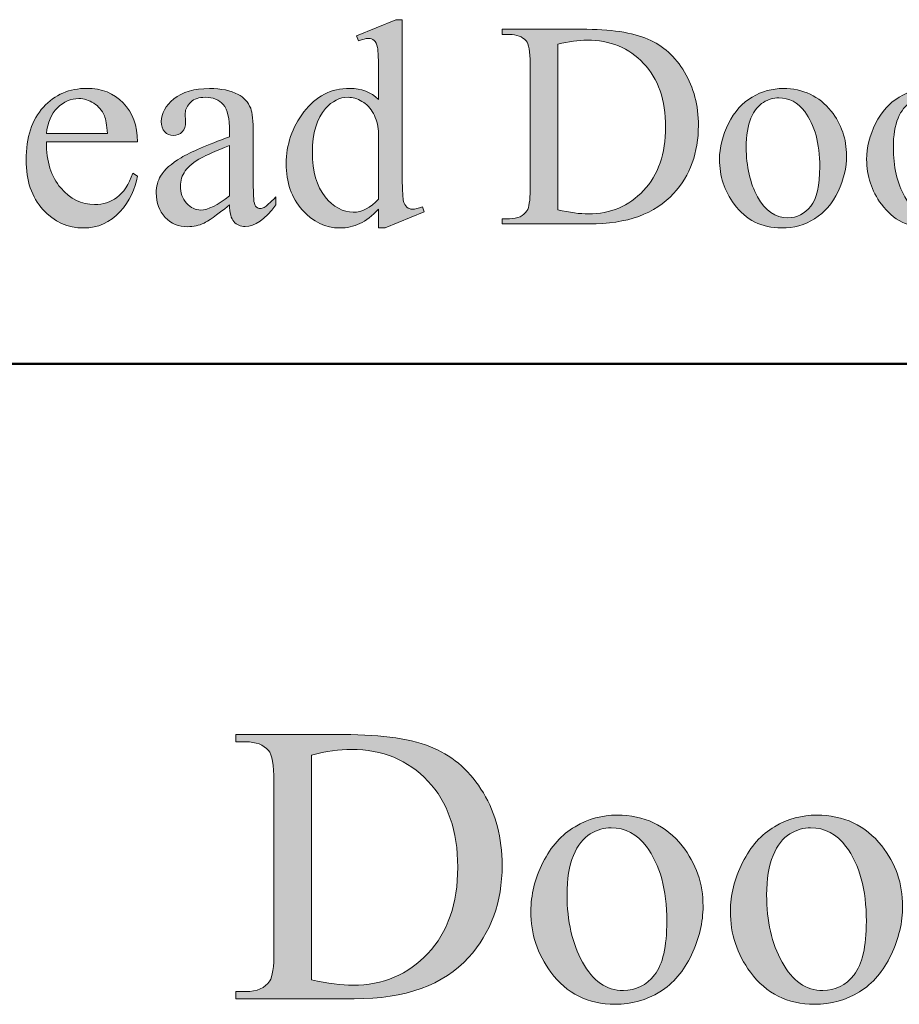
# Model space of a CAD drawing. Units: inches. Extents: x 0.3 to 10.6, y 0.3 to 8.2.
# Drawn here: x 1.5 to 1.7, y 1.3 to 1.6 of the extents above; entities that cross this region are included whole.
import ezdxf

# ---------------------------------------------------------------- set-up
doc = ezdxf.new("R2010")
doc.units = ezdxf.units.IN
doc.header["$MEASUREMENT"] = 0
doc.layers.add('TEXT2', color=7, linetype='Continuous')

# ---------------------------------------------------------------- blocks, each defined once
blk = doc.blocks.new('block 17')
at = {"layer": 'TEXT2'}
h = blk.add_hatch(color=7, dxfattribs=at)
h.dxf.hatch_style = 2
edge = h.paths.add_edge_path()
edge.add_spline(control_points=[(1.50326, 1.35074), (1.50326, 1.35074), (1.50326, 1.35247), (1.50326, 1.35247), (1.50326, 1.35247), (1.50564, 1.35247), (1.50564, 1.35247), (1.50832, 1.35247), (1.51023, 1.35333), (1.51135, 1.35503), (1.51203, 1.35607), (1.51238, 1.35837), (1.51238, 1.36197), (1.51238, 1.36197), (1.51238, 1.40293), (1.51238, 1.40293), (1.51238, 1.40689), (1.51194, 1.40937), (1.51107, 1.41036), (1.50985, 1.41173), (1.50804, 1.41242), (1.50564, 1.41242), (1.50564, 1.41242), (1.50326, 1.41242), (1.50326, 1.41242), (1.50326, 1.41242), (1.50326, 1.41416), (1.50326, 1.41416), (1.50326, 1.41416), (1.52907, 1.41416), (1.52907, 1.41416), (1.53855, 1.41416), (1.54576, 1.41307), (1.5507, 1.41093), (1.55564, 1.40877), (1.55962, 1.40519), (1.56263, 1.40017), (1.56564, 1.39514), (1.56714, 1.38935), (1.56714, 1.38277), (1.56714, 1.37394), (1.56446, 1.36658), (1.5591, 1.36065), (1.55308, 1.35404), (1.54391, 1.35074), (1.5316, 1.35074), (1.5316, 1.35074), (1.50326, 1.35074), (1.50326, 1.35074)], knot_values=[0, 0, 0, 0, 1, 1, 1, 2, 2, 2, 3, 3, 3, 4, 4, 4, 5, 5, 5, 6, 6, 6, 7, 7, 7, 8, 8, 8, 9, 9, 9, 10, 10, 10, 11, 11, 11, 12, 12, 12, 13, 13, 13, 14, 14, 14, 15, 15, 15, 16, 16, 16, 16], degree=3, periodic=1)
edge = h.paths.add_edge_path()
edge.add_spline(control_points=[(1.52136, 1.35532), (1.52532, 1.35445), (1.52864, 1.354), (1.53132, 1.354), (1.53855, 1.354), (1.54456, 1.35655), (1.54932, 1.36163), (1.55409, 1.36671), (1.55648, 1.3736), (1.55648, 1.3823), (1.55648, 1.39106), (1.55409, 1.39798), (1.54932, 1.40302), (1.54456, 1.40807), (1.53843, 1.4106), (1.53094, 1.4106), (1.52814, 1.4106), (1.52494, 1.41014), (1.52136, 1.40925), (1.52136, 1.40925), (1.52136, 1.35532), (1.52136, 1.35532)], knot_values=[0, 0, 0, 0, 1, 1, 1, 2, 2, 2, 3, 3, 3, 4, 4, 4, 5, 5, 5, 6, 6, 6, 7, 7, 7, 7], degree=3, periodic=1)
h = blk.add_hatch(color=7, dxfattribs=at)
h.dxf.hatch_style = 2
edge = h.paths.add_edge_path()
edge.add_spline(control_points=[(1.59473, 1.39484), (1.60122, 1.39484), (1.60642, 1.39237), (1.61035, 1.38745), (1.61369, 1.38323), (1.61536, 1.3784), (1.61536, 1.37295), (1.61536, 1.36911), (1.61443, 1.36523), (1.6126, 1.3613), (1.61076, 1.35738), (1.60822, 1.35441), (1.605, 1.35242), (1.60177, 1.35042), (1.59818, 1.34942), (1.59422, 1.34942), (1.58776, 1.34942), (1.58263, 1.352), (1.57883, 1.35714), (1.57562, 1.36148), (1.57402, 1.36633), (1.57402, 1.37173), (1.57402, 1.37566), (1.57499, 1.37957), (1.57694, 1.38345), (1.57888, 1.38733), (1.58145, 1.3902), (1.58463, 1.39205), (1.58781, 1.39391), (1.59118, 1.39484), (1.59473, 1.39484)], knot_values=[0, 0, 0, 0, 1, 1, 1, 2, 2, 2, 3, 3, 3, 4, 4, 4, 5, 5, 5, 6, 6, 6, 7, 7, 7, 8, 8, 8, 9, 9, 9, 10, 10, 10, 10], degree=3, periodic=1)
edge = h.paths.add_edge_path()
edge.add_spline(control_points=[(1.59328, 1.39179), (1.59163, 1.39179), (1.58997, 1.3913), (1.5883, 1.39033), (1.58664, 1.38934), (1.58529, 1.38761), (1.58426, 1.38516), (1.58322, 1.38269), (1.58272, 1.37953), (1.58272, 1.37566), (1.58272, 1.36943), (1.58395, 1.36405), (1.58643, 1.35952), (1.58891, 1.35501), (1.59218, 1.35274), (1.59623, 1.35274), (1.59925, 1.35274), (1.60175, 1.35399), (1.60371, 1.35649), (1.60568, 1.35898), (1.60666, 1.36327), (1.60666, 1.36934), (1.60666, 1.37695), (1.60502, 1.38295), (1.60175, 1.3873), (1.59953, 1.3903), (1.59671, 1.39179), (1.59328, 1.39179)], knot_values=[0, 0, 0, 0, 1, 1, 1, 2, 2, 2, 3, 3, 3, 4, 4, 4, 5, 5, 5, 6, 6, 6, 7, 7, 7, 8, 8, 8, 9, 9, 9, 9], degree=3, periodic=1)
h = blk.add_hatch(color=7, dxfattribs=at)
h.dxf.hatch_style = 2
edge = h.paths.add_edge_path()
edge.add_spline(control_points=[(1.64263, 1.39484), (1.64911, 1.39484), (1.65432, 1.39237), (1.65824, 1.38745), (1.66158, 1.38323), (1.66325, 1.3784), (1.66325, 1.37295), (1.66325, 1.36911), (1.66233, 1.36523), (1.66049, 1.3613), (1.65865, 1.35738), (1.65611, 1.35441), (1.65289, 1.35242), (1.64966, 1.35042), (1.64607, 1.34942), (1.64211, 1.34942), (1.63565, 1.34942), (1.63053, 1.352), (1.62672, 1.35714), (1.62351, 1.36148), (1.62191, 1.36633), (1.62191, 1.37173), (1.62191, 1.37566), (1.62288, 1.37957), (1.62483, 1.38345), (1.62678, 1.38733), (1.62934, 1.3902), (1.63252, 1.39205), (1.6357, 1.39391), (1.63907, 1.39484), (1.64263, 1.39484)], knot_values=[0, 0, 0, 0, 1, 1, 1, 2, 2, 2, 3, 3, 3, 4, 4, 4, 5, 5, 5, 6, 6, 6, 7, 7, 7, 8, 8, 8, 9, 9, 9, 10, 10, 10, 10], degree=3, periodic=1)
edge = h.paths.add_edge_path()
edge.add_spline(control_points=[(1.64117, 1.39179), (1.63952, 1.39179), (1.63786, 1.3913), (1.6362, 1.39033), (1.63453, 1.38934), (1.63318, 1.38761), (1.63215, 1.38516), (1.63112, 1.38269), (1.63061, 1.37953), (1.63061, 1.37566), (1.63061, 1.36943), (1.63184, 1.36405), (1.63432, 1.35952), (1.6368, 1.35501), (1.64007, 1.35274), (1.64412, 1.35274), (1.64714, 1.35274), (1.64964, 1.35399), (1.6516, 1.35649), (1.65357, 1.35898), (1.65455, 1.36327), (1.65455, 1.36934), (1.65455, 1.37695), (1.65291, 1.38295), (1.64964, 1.3873), (1.64743, 1.3903), (1.64461, 1.39179), (1.64117, 1.39179)], knot_values=[0, 0, 0, 0, 1, 1, 1, 2, 2, 2, 3, 3, 3, 4, 4, 4, 5, 5, 5, 6, 6, 6, 7, 7, 7, 8, 8, 8, 9, 9, 9, 9], degree=3, periodic=1)
at = {"layer": 'TEXT2', "lineweight": 0}
for points, knots in [([(1.50326, 1.35074), (1.50326, 1.35074), (1.50326, 1.35247), (1.50326, 1.35247), (1.50326, 1.35247), (1.50564, 1.35247), (1.50564, 1.35247), (1.50832, 1.35247), (1.51023, 1.35333), (1.51135, 1.35503), (1.51203, 1.35607), (1.51238, 1.35837), (1.51238, 1.36197), (1.51238, 1.36197), (1.51238, 1.40293), (1.51238, 1.40293), (1.51238, 1.40689), (1.51194, 1.40937), (1.51107, 1.41036), (1.50985, 1.41173), (1.50804, 1.41242), (1.50564, 1.41242), (1.50564, 1.41242), (1.50326, 1.41242), (1.50326, 1.41242), (1.50326, 1.41242), (1.50326, 1.41416), (1.50326, 1.41416), (1.50326, 1.41416), (1.52907, 1.41416), (1.52907, 1.41416), (1.53855, 1.41416), (1.54576, 1.41307), (1.5507, 1.41093), (1.55564, 1.40877), (1.55962, 1.40519), (1.56263, 1.40017), (1.56564, 1.39514), (1.56714, 1.38935), (1.56714, 1.38277), (1.56714, 1.37394), (1.56446, 1.36658), (1.5591, 1.36065), (1.55308, 1.35404), (1.54391, 1.35074), (1.5316, 1.35074), (1.5316, 1.35074), (1.50326, 1.35074), (1.50326, 1.35074)], [0, 0, 0, 0, 1, 1, 1, 2, 2, 2, 3, 3, 3, 4, 4, 4, 5, 5, 5, 6, 6, 6, 7, 7, 7, 8, 8, 8, 9, 9, 9, 10, 10, 10, 11, 11, 11, 12, 12, 12, 13, 13, 13, 14, 14, 14, 15, 15, 15, 16, 16, 16, 16]), ([(1.52136, 1.35532), (1.52532, 1.35445), (1.52864, 1.354), (1.53132, 1.354), (1.53855, 1.354), (1.54456, 1.35655), (1.54932, 1.36163), (1.55409, 1.36671), (1.55648, 1.3736), (1.55648, 1.3823), (1.55648, 1.39106), (1.55409, 1.39798), (1.54932, 1.40302), (1.54456, 1.40807), (1.53843, 1.4106), (1.53094, 1.4106), (1.52814, 1.4106), (1.52494, 1.41014), (1.52136, 1.40925), (1.52136, 1.40925), (1.52136, 1.35532), (1.52136, 1.35532)], [0, 0, 0, 0, 1, 1, 1, 2, 2, 2, 3, 3, 3, 4, 4, 4, 5, 5, 5, 6, 6, 6, 7, 7, 7, 7]), ([(1.59473, 1.39484), (1.60122, 1.39484), (1.60642, 1.39237), (1.61035, 1.38745), (1.61369, 1.38323), (1.61536, 1.3784), (1.61536, 1.37295), (1.61536, 1.36911), (1.61443, 1.36523), (1.6126, 1.3613), (1.61076, 1.35738), (1.60822, 1.35441), (1.605, 1.35242), (1.60177, 1.35042), (1.59818, 1.34942), (1.59422, 1.34942), (1.58776, 1.34942), (1.58263, 1.352), (1.57883, 1.35714), (1.57562, 1.36148), (1.57402, 1.36633), (1.57402, 1.37173), (1.57402, 1.37566), (1.57499, 1.37957), (1.57694, 1.38345), (1.57888, 1.38733), (1.58145, 1.3902), (1.58463, 1.39205), (1.58781, 1.39391), (1.59118, 1.39484), (1.59473, 1.39484)], [0, 0, 0, 0, 1, 1, 1, 2, 2, 2, 3, 3, 3, 4, 4, 4, 5, 5, 5, 6, 6, 6, 7, 7, 7, 8, 8, 8, 9, 9, 9, 10, 10, 10, 10]), ([(1.64263, 1.39484), (1.64911, 1.39484), (1.65432, 1.39237), (1.65824, 1.38745), (1.66158, 1.38323), (1.66325, 1.3784), (1.66325, 1.37295), (1.66325, 1.36911), (1.66233, 1.36523), (1.66049, 1.3613), (1.65865, 1.35738), (1.65611, 1.35441), (1.65289, 1.35242), (1.64966, 1.35042), (1.64607, 1.34942), (1.64211, 1.34942), (1.63565, 1.34942), (1.63053, 1.352), (1.62672, 1.35714), (1.62351, 1.36148), (1.62191, 1.36633), (1.62191, 1.37173), (1.62191, 1.37566), (1.62288, 1.37957), (1.62483, 1.38345), (1.62678, 1.38733), (1.62934, 1.3902), (1.63252, 1.39205), (1.6357, 1.39391), (1.63907, 1.39484), (1.64263, 1.39484)], [0, 0, 0, 0, 1, 1, 1, 2, 2, 2, 3, 3, 3, 4, 4, 4, 5, 5, 5, 6, 6, 6, 7, 7, 7, 8, 8, 8, 9, 9, 9, 10, 10, 10, 10]), ([(1.59328, 1.39179), (1.59163, 1.39179), (1.58997, 1.3913), (1.5883, 1.39033), (1.58664, 1.38934), (1.58529, 1.38761), (1.58426, 1.38516), (1.58322, 1.38269), (1.58272, 1.37953), (1.58272, 1.37566), (1.58272, 1.36943), (1.58395, 1.36405), (1.58643, 1.35952), (1.58891, 1.35501), (1.59218, 1.35274), (1.59623, 1.35274), (1.59925, 1.35274), (1.60175, 1.35399), (1.60371, 1.35649), (1.60568, 1.35898), (1.60666, 1.36327), (1.60666, 1.36934), (1.60666, 1.37695), (1.60502, 1.38295), (1.60175, 1.3873), (1.59953, 1.3903), (1.59671, 1.39179), (1.59328, 1.39179)], [0, 0, 0, 0, 1, 1, 1, 2, 2, 2, 3, 3, 3, 4, 4, 4, 5, 5, 5, 6, 6, 6, 7, 7, 7, 8, 8, 8, 9, 9, 9, 9]), ([(1.64117, 1.39179), (1.63952, 1.39179), (1.63786, 1.3913), (1.6362, 1.39033), (1.63453, 1.38934), (1.63318, 1.38761), (1.63215, 1.38516), (1.63112, 1.38269), (1.63061, 1.37953), (1.63061, 1.37566), (1.63061, 1.36943), (1.63184, 1.36405), (1.63432, 1.35952), (1.6368, 1.35501), (1.64007, 1.35274), (1.64412, 1.35274), (1.64714, 1.35274), (1.64964, 1.35399), (1.6516, 1.35649), (1.65357, 1.35898), (1.65455, 1.36327), (1.65455, 1.36934), (1.65455, 1.37695), (1.65291, 1.38295), (1.64964, 1.3873), (1.64743, 1.3903), (1.64461, 1.39179), (1.64117, 1.39179)], [0, 0, 0, 0, 1, 1, 1, 2, 2, 2, 3, 3, 3, 4, 4, 4, 5, 5, 5, 6, 6, 6, 7, 7, 7, 8, 8, 8, 9, 9, 9, 9])]:
    blk.add_open_spline(points, degree=3, knots=knots, dxfattribs=at)
blk = doc.blocks.new('block 16')
at = {"layer": 'TEXT2'}
blk.add_blockref('block 17', (0, 0), dxfattribs=at)
blk = doc.blocks.new('block 51')
at = {"layer": 'TEXT2', "color": 7, "lineweight": 50}
blk.add_lwpolyline([(4.03028, 1.50312), (0.26625, 1.50312)], dxfattribs=at)
blk = doc.blocks.new('block 72')
at = {"layer": 'TEXT2'}
h = blk.add_hatch(color=7, dxfattribs=at)
h.dxf.hatch_style = 2
edge = h.paths.add_edge_path()
edge.add_spline(control_points=[(1.53748, 1.54028), (1.53594, 1.53867), (1.53443, 1.53752), (1.53296, 1.53681), (1.53149, 1.53612), (1.5299, 1.53577), (1.5282, 1.53577), (1.52475, 1.53577), (1.52174, 1.5372), (1.51917, 1.54009), (1.51659, 1.54298), (1.51531, 1.54669), (1.51531, 1.55122), (1.51531, 1.55575), (1.51673, 1.55988), (1.51958, 1.56364), (1.52243, 1.5674), (1.5261, 1.56928), (1.53058, 1.56928), (1.53336, 1.56928), (1.53566, 1.5684), (1.53748, 1.56662), (1.53748, 1.56662), (1.53748, 1.57246), (1.53748, 1.57246), (1.53748, 1.57606), (1.53739, 1.57829), (1.53722, 1.57912), (1.53705, 1.57994), (1.53678, 1.5805), (1.53641, 1.5808), (1.53604, 1.5811), (1.53558, 1.58124), (1.53503, 1.58124), (1.53443, 1.58124), (1.53364, 1.58107), (1.53265, 1.5807), (1.53265, 1.5807), (1.5322, 1.58191), (1.5322, 1.58191), (1.5322, 1.58191), (1.54161, 1.58576), (1.54161, 1.58576), (1.54161, 1.58576), (1.54317, 1.58576), (1.54317, 1.58576), (1.54317, 1.58576), (1.54317, 1.54925), (1.54317, 1.54925), (1.54317, 1.54555), (1.54325, 1.54328), (1.54342, 1.54247), (1.5436, 1.54165), (1.54387, 1.54108), (1.54425, 1.54076), (1.54463, 1.54045), (1.54508, 1.54028), (1.54558, 1.54028), (1.5462, 1.54028), (1.54703, 1.54047), (1.54806, 1.54087), (1.54806, 1.54087), (1.54844, 1.53966), (1.54844, 1.53966), (1.54844, 1.53966), (1.53906, 1.53577), (1.53906, 1.53577), (1.53906, 1.53577), (1.53748, 1.53577), (1.53748, 1.53577), (1.53748, 1.53577), (1.53748, 1.54028), (1.53748, 1.54028)], knot_values=[0, 0, 0, 0, 1, 1, 1, 2, 2, 2, 3, 3, 3, 4, 4, 4, 5, 5, 5, 6, 6, 6, 7, 7, 7, 8, 8, 8, 9, 9, 9, 10, 10, 10, 11, 11, 11, 12, 12, 12, 13, 13, 13, 14, 14, 14, 15, 15, 15, 16, 16, 16, 17, 17, 17, 18, 18, 18, 19, 19, 19, 20, 20, 20, 21, 21, 21, 22, 22, 22, 23, 23, 23, 24, 24, 24, 24], degree=3, periodic=1)
edge = h.paths.add_edge_path()
edge.add_spline(control_points=[(1.53748, 1.5427), (1.53748, 1.5427), (1.53748, 1.55897), (1.53748, 1.55897), (1.53734, 1.56053), (1.53693, 1.56196), (1.53623, 1.56325), (1.53555, 1.56453), (1.53463, 1.56551), (1.53349, 1.56616), (1.53236, 1.56681), (1.53125, 1.56714), (1.53016, 1.56714), (1.52814, 1.56714), (1.52634, 1.56623), (1.52475, 1.56443), (1.52266, 1.56203), (1.52161, 1.55854), (1.52161, 1.55394), (1.52161, 1.54929), (1.52262, 1.54574), (1.52465, 1.54327), (1.52667, 1.5408), (1.52892, 1.53955), (1.53141, 1.53955), (1.5335, 1.53955), (1.53552, 1.54061), (1.53748, 1.5427)], knot_values=[0, 0, 0, 0, 1, 1, 1, 2, 2, 2, 3, 3, 3, 4, 4, 4, 5, 5, 5, 6, 6, 6, 7, 7, 7, 8, 8, 8, 9, 9, 9, 9], degree=3, periodic=1)
h = blk.add_hatch(color=7, dxfattribs=at)
h.dxf.hatch_style = 2
edge = h.paths.add_edge_path()
edge.add_spline(control_points=[(1.56713, 1.53673), (1.56713, 1.53673), (1.56713, 1.538), (1.56713, 1.538), (1.56713, 1.538), (1.56889, 1.538), (1.56889, 1.538), (1.57087, 1.538), (1.57227, 1.53864), (1.5731, 1.5399), (1.5736, 1.54066), (1.57385, 1.54236), (1.57385, 1.545), (1.57385, 1.545), (1.57385, 1.57521), (1.57385, 1.57521), (1.57385, 1.57814), (1.57353, 1.57996), (1.57289, 1.5807), (1.57199, 1.58171), (1.57066, 1.58221), (1.56889, 1.58221), (1.56889, 1.58221), (1.56713, 1.58221), (1.56713, 1.58221), (1.56713, 1.58221), (1.56713, 1.58348), (1.56713, 1.58348), (1.56713, 1.58348), (1.58617, 1.58348), (1.58617, 1.58348), (1.59315, 1.58348), (1.59847, 1.5827), (1.60211, 1.58111), (1.60576, 1.57952), (1.60869, 1.57688), (1.61091, 1.57317), (1.61313, 1.56947), (1.61424, 1.5652), (1.61424, 1.56036), (1.61424, 1.55385), (1.61226, 1.54841), (1.6083, 1.54404), (1.60387, 1.53917), (1.59711, 1.53673), (1.58803, 1.53673), (1.58803, 1.53673), (1.56713, 1.53673), (1.56713, 1.53673)], knot_values=[0, 0, 0, 0, 1, 1, 1, 2, 2, 2, 3, 3, 3, 4, 4, 4, 5, 5, 5, 6, 6, 6, 7, 7, 7, 8, 8, 8, 9, 9, 9, 10, 10, 10, 11, 11, 11, 12, 12, 12, 13, 13, 13, 14, 14, 14, 15, 15, 15, 16, 16, 16, 16], degree=3, periodic=1)
edge = h.paths.add_edge_path()
edge.add_spline(control_points=[(1.58048, 1.54011), (1.58339, 1.53947), (1.58584, 1.53914), (1.58782, 1.53914), (1.59315, 1.53914), (1.59758, 1.54102), (1.60109, 1.54476), (1.60461, 1.54852), (1.60637, 1.55359), (1.60637, 1.56), (1.60637, 1.56646), (1.60461, 1.57156), (1.60109, 1.57528), (1.59758, 1.57901), (1.59307, 1.58086), (1.58754, 1.58086), (1.58548, 1.58086), (1.58312, 1.58054), (1.58048, 1.57987), (1.58048, 1.57987), (1.58048, 1.54011), (1.58048, 1.54011)], knot_values=[0, 0, 0, 0, 1, 1, 1, 2, 2, 2, 3, 3, 3, 4, 4, 4, 5, 5, 5, 6, 6, 6, 7, 7, 7, 7], degree=3, periodic=1)
h = blk.add_hatch(color=7, dxfattribs=at)
h.dxf.hatch_style = 2
edge = h.paths.add_edge_path()
edge.add_spline(control_points=[(1.45778, 1.55642), (1.45776, 1.55173), (1.4589, 1.54806), (1.4612, 1.54538), (1.4635, 1.54271), (1.4662, 1.54138), (1.46931, 1.54138), (1.47137, 1.54138), (1.47317, 1.54195), (1.4747, 1.54309), (1.47623, 1.54423), (1.47751, 1.54618), (1.47854, 1.54894), (1.47854, 1.54894), (1.47961, 1.54824), (1.47961, 1.54824), (1.47913, 1.5451), (1.47773, 1.54224), (1.47541, 1.53965), (1.47308, 1.53706), (1.47018, 1.53577), (1.46668, 1.53577), (1.46289, 1.53577), (1.45964, 1.53725), (1.45694, 1.5402), (1.45424, 1.54315), (1.45289, 1.54712), (1.45289, 1.55211), (1.45289, 1.55751), (1.45428, 1.56173), (1.45704, 1.56475), (1.45982, 1.56778), (1.46329, 1.56928), (1.46748, 1.56928), (1.47102, 1.56928), (1.47392, 1.56812), (1.4762, 1.56578), (1.47847, 1.56345), (1.47961, 1.56033), (1.47961, 1.55642), (1.47961, 1.55642), (1.45778, 1.55642), (1.45778, 1.55642)], knot_values=[0, 0, 0, 0, 1, 1, 1, 2, 2, 2, 3, 3, 3, 4, 4, 4, 5, 5, 5, 6, 6, 6, 7, 7, 7, 8, 8, 8, 9, 9, 9, 10, 10, 10, 11, 11, 11, 12, 12, 12, 13, 13, 13, 14, 14, 14, 14], degree=3, periodic=1)
edge = h.paths.add_edge_path()
edge.add_spline(control_points=[(1.45778, 1.55842), (1.45778, 1.55842), (1.47241, 1.55842), (1.47241, 1.55842), (1.47229, 1.56044), (1.47205, 1.56186), (1.47169, 1.56269), (1.47111, 1.56398), (1.47026, 1.565), (1.46912, 1.56573), (1.46798, 1.56646), (1.46679, 1.56683), (1.46555, 1.56683), (1.46364, 1.56683), (1.46193, 1.56609), (1.46042, 1.56462), (1.45892, 1.56312), (1.45804, 1.56106), (1.45778, 1.55842)], knot_values=[0, 0, 0, 0, 1, 1, 1, 2, 2, 2, 3, 3, 3, 4, 4, 4, 5, 5, 5, 6, 6, 6, 6], degree=3, periodic=1)
h = blk.add_hatch(color=7, dxfattribs=at)
h.dxf.hatch_style = 2
edge = h.paths.add_edge_path()
edge.add_spline(control_points=[(1.50172, 1.54129), (1.49847, 1.53878), (1.49644, 1.53733), (1.49561, 1.53693), (1.49437, 1.53636), (1.49305, 1.53608), (1.49165, 1.53608), (1.48947, 1.53608), (1.48766, 1.53682), (1.48625, 1.53832), (1.48484, 1.53981), (1.48413, 1.54178), (1.48413, 1.54422), (1.48413, 1.54575), (1.48448, 1.54709), (1.48517, 1.54822), (1.48611, 1.54978), (1.48775, 1.55124), (1.49008, 1.55263), (1.49241, 1.55401), (1.49629, 1.55568), (1.50172, 1.55766), (1.50172, 1.55766), (1.50172, 1.55891), (1.50172, 1.55891), (1.50172, 1.56205), (1.50122, 1.56421), (1.50022, 1.56539), (1.49922, 1.56656), (1.49776, 1.56714), (1.49586, 1.56714), (1.49441, 1.56714), (1.49326, 1.56676), (1.49241, 1.56597), (1.49154, 1.56519), (1.4911, 1.56429), (1.4911, 1.56329), (1.4911, 1.56329), (1.49116, 1.56128), (1.49116, 1.56128), (1.49116, 1.56022), (1.4909, 1.55941), (1.49036, 1.55884), (1.48981, 1.55825), (1.48911, 1.55797), (1.48823, 1.55797), (1.48739, 1.55797), (1.48669, 1.55827), (1.48615, 1.55887), (1.48561, 1.55946), (1.48534, 1.56028), (1.48534, 1.56132), (1.48534, 1.56329), (1.48635, 1.5651), (1.48838, 1.56676), (1.4904, 1.56841), (1.49324, 1.56924), (1.49689, 1.56924), (1.49969, 1.56924), (1.50199, 1.56878), (1.50378, 1.56783), (1.50514, 1.56713), (1.50614, 1.566), (1.50679, 1.56449), (1.5072, 1.5635), (1.50741, 1.56148), (1.50741, 1.55842), (1.50741, 1.55842), (1.50741, 1.54769), (1.50741, 1.54769), (1.50741, 1.54468), (1.50747, 1.54283), (1.50758, 1.54215), (1.5077, 1.54148), (1.50789, 1.54103), (1.50815, 1.5408), (1.50842, 1.54057), (1.50872, 1.54046), (1.50906, 1.54046), (1.50943, 1.54046), (1.50975, 1.54053), (1.51003, 1.54069), (1.51051, 1.54099), (1.51144, 1.54183), (1.51282, 1.54321), (1.51282, 1.54321), (1.51282, 1.54129), (1.51282, 1.54129), (1.51025, 1.53783), (1.50779, 1.53611), (1.50545, 1.53611), (1.50431, 1.53611), (1.50342, 1.5365), (1.50275, 1.53729), (1.50209, 1.53806), (1.50174, 1.5394), (1.50172, 1.54129)], knot_values=[0, 0, 0, 0, 1, 1, 1, 2, 2, 2, 3, 3, 3, 4, 4, 4, 5, 5, 5, 6, 6, 6, 7, 7, 7, 8, 8, 8, 9, 9, 9, 10, 10, 10, 11, 11, 11, 12, 12, 12, 13, 13, 13, 14, 14, 14, 15, 15, 15, 16, 16, 16, 17, 17, 17, 18, 18, 18, 19, 19, 19, 20, 20, 20, 21, 21, 21, 22, 22, 22, 23, 23, 23, 24, 24, 24, 25, 25, 25, 26, 26, 26, 27, 27, 27, 28, 28, 28, 29, 29, 29, 30, 30, 30, 31, 31, 31, 32, 32, 32, 32], degree=3, periodic=1)
edge = h.paths.add_edge_path()
edge.add_spline(control_points=[(1.50172, 1.54352), (1.50172, 1.54352), (1.50172, 1.55556), (1.50172, 1.55556), (1.49825, 1.55417), (1.49601, 1.5532), (1.495, 1.55263), (1.49318, 1.55161), (1.49188, 1.55055), (1.4911, 1.54945), (1.49032, 1.54835), (1.48992, 1.54715), (1.48992, 1.54583), (1.48992, 1.54418), (1.49042, 1.54281), (1.49141, 1.54171), (1.4924, 1.54062), (1.49354, 1.54008), (1.49482, 1.54008), (1.49657, 1.54008), (1.49887, 1.54122), (1.50172, 1.54352)], knot_values=[0, 0, 0, 0, 1, 1, 1, 2, 2, 2, 3, 3, 3, 4, 4, 4, 5, 5, 5, 6, 6, 6, 7, 7, 7, 7], degree=3, periodic=1)
h = blk.add_hatch(color=7, dxfattribs=at)
h.dxf.hatch_style = 2
edge = h.paths.add_edge_path()
edge.add_spline(control_points=[(1.63458, 1.56924), (1.63936, 1.56924), (1.6432, 1.56744), (1.6461, 1.5638), (1.64855, 1.5607), (1.64979, 1.55713), (1.64979, 1.55311), (1.64979, 1.55028), (1.64911, 1.54742), (1.64775, 1.54453), (1.6464, 1.54163), (1.64452, 1.53944), (1.64214, 1.53798), (1.63977, 1.5365), (1.63712, 1.53577), (1.6342, 1.53577), (1.62944, 1.53577), (1.62566, 1.53767), (1.62286, 1.54145), (1.62048, 1.54465), (1.6193, 1.54823), (1.6193, 1.55222), (1.6193, 1.55511), (1.62002, 1.55798), (1.62146, 1.56085), (1.62289, 1.56371), (1.62478, 1.56582), (1.62713, 1.56719), (1.62948, 1.56856), (1.63196, 1.56924), (1.63458, 1.56924)], knot_values=[0, 0, 0, 0, 1, 1, 1, 2, 2, 2, 3, 3, 3, 4, 4, 4, 5, 5, 5, 6, 6, 6, 7, 7, 7, 8, 8, 8, 9, 9, 9, 10, 10, 10, 10], degree=3, periodic=1)
edge = h.paths.add_edge_path()
edge.add_spline(control_points=[(1.63351, 1.567), (1.63229, 1.567), (1.63107, 1.56665), (1.62984, 1.56592), (1.62861, 1.5652), (1.62761, 1.56392), (1.62685, 1.56211), (1.6261, 1.56029), (1.62572, 1.55796), (1.62572, 1.55511), (1.62572, 1.55051), (1.62663, 1.54655), (1.62846, 1.54321), (1.63028, 1.53988), (1.63269, 1.53821), (1.63568, 1.53821), (1.63791, 1.53821), (1.63975, 1.53913), (1.6412, 1.54097), (1.64265, 1.54281), (1.64337, 1.54597), (1.64337, 1.55046), (1.64337, 1.55606), (1.64216, 1.56048), (1.63975, 1.56369), (1.63812, 1.5659), (1.63604, 1.567), (1.63351, 1.567)], knot_values=[0, 0, 0, 0, 1, 1, 1, 2, 2, 2, 3, 3, 3, 4, 4, 4, 5, 5, 5, 6, 6, 6, 7, 7, 7, 8, 8, 8, 9, 9, 9, 9], degree=3, periodic=1)
h = blk.add_hatch(color=7, dxfattribs=at)
h.dxf.hatch_style = 2
edge = h.paths.add_edge_path()
edge.add_spline(control_points=[(1.66989, 1.56924), (1.67467, 1.56924), (1.67851, 1.56744), (1.68141, 1.5638), (1.68387, 1.5607), (1.6851, 1.55713), (1.6851, 1.55311), (1.6851, 1.55028), (1.68442, 1.54742), (1.68306, 1.54453), (1.68171, 1.54163), (1.67984, 1.53944), (1.67746, 1.53798), (1.67508, 1.5365), (1.67243, 1.53577), (1.66951, 1.53577), (1.66475, 1.53577), (1.66097, 1.53767), (1.65817, 1.54145), (1.6558, 1.54465), (1.65462, 1.54823), (1.65462, 1.55222), (1.65462, 1.55511), (1.65533, 1.55798), (1.65677, 1.56085), (1.6582, 1.56371), (1.6601, 1.56582), (1.66244, 1.56719), (1.66479, 1.56856), (1.66727, 1.56924), (1.66989, 1.56924)], knot_values=[0, 0, 0, 0, 1, 1, 1, 2, 2, 2, 3, 3, 3, 4, 4, 4, 5, 5, 5, 6, 6, 6, 7, 7, 7, 8, 8, 8, 9, 9, 9, 10, 10, 10, 10], degree=3, periodic=1)
edge = h.paths.add_edge_path()
edge.add_spline(control_points=[(1.66882, 1.567), (1.6676, 1.567), (1.66638, 1.56665), (1.66515, 1.56592), (1.66392, 1.5652), (1.66292, 1.56392), (1.66216, 1.56211), (1.66141, 1.56029), (1.66103, 1.55796), (1.66103, 1.55511), (1.66103, 1.55051), (1.66194, 1.54655), (1.66377, 1.54321), (1.6656, 1.53988), (1.668, 1.53821), (1.67099, 1.53821), (1.67322, 1.53821), (1.67506, 1.53913), (1.67651, 1.54097), (1.67796, 1.54281), (1.67868, 1.54597), (1.67868, 1.55046), (1.67868, 1.55606), (1.67748, 1.56048), (1.67506, 1.56369), (1.67343, 1.5659), (1.67135, 1.567), (1.66882, 1.567)], knot_values=[0, 0, 0, 0, 1, 1, 1, 2, 2, 2, 3, 3, 3, 4, 4, 4, 5, 5, 5, 6, 6, 6, 7, 7, 7, 8, 8, 8, 9, 9, 9, 9], degree=3, periodic=1)
at = {"layer": 'TEXT2', "lineweight": 0}
for points, knots in [([(1.53748, 1.54028), (1.53594, 1.53867), (1.53443, 1.53752), (1.53296, 1.53681), (1.53149, 1.53612), (1.5299, 1.53577), (1.5282, 1.53577), (1.52475, 1.53577), (1.52174, 1.5372), (1.51917, 1.54009), (1.51659, 1.54298), (1.51531, 1.54669), (1.51531, 1.55122), (1.51531, 1.55575), (1.51673, 1.55988), (1.51958, 1.56364), (1.52243, 1.5674), (1.5261, 1.56928), (1.53058, 1.56928), (1.53336, 1.56928), (1.53566, 1.5684), (1.53748, 1.56662), (1.53748, 1.56662), (1.53748, 1.57246), (1.53748, 1.57246), (1.53748, 1.57606), (1.53739, 1.57829), (1.53722, 1.57912), (1.53705, 1.57994), (1.53678, 1.5805), (1.53641, 1.5808), (1.53604, 1.5811), (1.53558, 1.58124), (1.53503, 1.58124), (1.53443, 1.58124), (1.53364, 1.58107), (1.53265, 1.5807), (1.53265, 1.5807), (1.5322, 1.58191), (1.5322, 1.58191), (1.5322, 1.58191), (1.54161, 1.58576), (1.54161, 1.58576), (1.54161, 1.58576), (1.54317, 1.58576), (1.54317, 1.58576), (1.54317, 1.58576), (1.54317, 1.54925), (1.54317, 1.54925), (1.54317, 1.54555), (1.54325, 1.54328), (1.54342, 1.54247), (1.5436, 1.54165), (1.54387, 1.54108), (1.54425, 1.54076), (1.54463, 1.54045), (1.54508, 1.54028), (1.54558, 1.54028), (1.5462, 1.54028), (1.54703, 1.54047), (1.54806, 1.54087), (1.54806, 1.54087), (1.54844, 1.53966), (1.54844, 1.53966), (1.54844, 1.53966), (1.53906, 1.53577), (1.53906, 1.53577), (1.53906, 1.53577), (1.53748, 1.53577), (1.53748, 1.53577), (1.53748, 1.53577), (1.53748, 1.54028), (1.53748, 1.54028)], [0, 0, 0, 0, 1, 1, 1, 2, 2, 2, 3, 3, 3, 4, 4, 4, 5, 5, 5, 6, 6, 6, 7, 7, 7, 8, 8, 8, 9, 9, 9, 10, 10, 10, 11, 11, 11, 12, 12, 12, 13, 13, 13, 14, 14, 14, 15, 15, 15, 16, 16, 16, 17, 17, 17, 18, 18, 18, 19, 19, 19, 20, 20, 20, 21, 21, 21, 22, 22, 22, 23, 23, 23, 24, 24, 24, 24]), ([(1.56713, 1.53673), (1.56713, 1.53673), (1.56713, 1.538), (1.56713, 1.538), (1.56713, 1.538), (1.56889, 1.538), (1.56889, 1.538), (1.57087, 1.538), (1.57227, 1.53864), (1.5731, 1.5399), (1.5736, 1.54066), (1.57385, 1.54236), (1.57385, 1.545), (1.57385, 1.545), (1.57385, 1.57521), (1.57385, 1.57521), (1.57385, 1.57814), (1.57353, 1.57996), (1.57289, 1.5807), (1.57199, 1.58171), (1.57066, 1.58221), (1.56889, 1.58221), (1.56889, 1.58221), (1.56713, 1.58221), (1.56713, 1.58221), (1.56713, 1.58221), (1.56713, 1.58348), (1.56713, 1.58348), (1.56713, 1.58348), (1.58617, 1.58348), (1.58617, 1.58348), (1.59315, 1.58348), (1.59847, 1.5827), (1.60211, 1.58111), (1.60576, 1.57952), (1.60869, 1.57688), (1.61091, 1.57317), (1.61313, 1.56947), (1.61424, 1.5652), (1.61424, 1.56036), (1.61424, 1.55385), (1.61226, 1.54841), (1.6083, 1.54404), (1.60387, 1.53917), (1.59711, 1.53673), (1.58803, 1.53673), (1.58803, 1.53673), (1.56713, 1.53673), (1.56713, 1.53673)], [0, 0, 0, 0, 1, 1, 1, 2, 2, 2, 3, 3, 3, 4, 4, 4, 5, 5, 5, 6, 6, 6, 7, 7, 7, 8, 8, 8, 9, 9, 9, 10, 10, 10, 11, 11, 11, 12, 12, 12, 13, 13, 13, 14, 14, 14, 15, 15, 15, 16, 16, 16, 16]), ([(1.58048, 1.54011), (1.58339, 1.53947), (1.58584, 1.53914), (1.58782, 1.53914), (1.59315, 1.53914), (1.59758, 1.54102), (1.60109, 1.54476), (1.60461, 1.54852), (1.60637, 1.55359), (1.60637, 1.56), (1.60637, 1.56646), (1.60461, 1.57156), (1.60109, 1.57528), (1.59758, 1.57901), (1.59307, 1.58086), (1.58754, 1.58086), (1.58548, 1.58086), (1.58312, 1.58054), (1.58048, 1.57987), (1.58048, 1.57987), (1.58048, 1.54011), (1.58048, 1.54011)], [0, 0, 0, 0, 1, 1, 1, 2, 2, 2, 3, 3, 3, 4, 4, 4, 5, 5, 5, 6, 6, 6, 7, 7, 7, 7]), ([(1.45778, 1.55642), (1.45776, 1.55173), (1.4589, 1.54806), (1.4612, 1.54538), (1.4635, 1.54271), (1.4662, 1.54138), (1.46931, 1.54138), (1.47137, 1.54138), (1.47317, 1.54195), (1.4747, 1.54309), (1.47623, 1.54423), (1.47751, 1.54618), (1.47854, 1.54894), (1.47854, 1.54894), (1.47961, 1.54824), (1.47961, 1.54824), (1.47913, 1.5451), (1.47773, 1.54224), (1.47541, 1.53965), (1.47308, 1.53706), (1.47018, 1.53577), (1.46668, 1.53577), (1.46289, 1.53577), (1.45964, 1.53725), (1.45694, 1.5402), (1.45424, 1.54315), (1.45289, 1.54712), (1.45289, 1.55211), (1.45289, 1.55751), (1.45428, 1.56173), (1.45704, 1.56475), (1.45982, 1.56778), (1.46329, 1.56928), (1.46748, 1.56928), (1.47102, 1.56928), (1.47392, 1.56812), (1.4762, 1.56578), (1.47847, 1.56345), (1.47961, 1.56033), (1.47961, 1.55642), (1.47961, 1.55642), (1.45778, 1.55642), (1.45778, 1.55642)], [0, 0, 0, 0, 1, 1, 1, 2, 2, 2, 3, 3, 3, 4, 4, 4, 5, 5, 5, 6, 6, 6, 7, 7, 7, 8, 8, 8, 9, 9, 9, 10, 10, 10, 11, 11, 11, 12, 12, 12, 13, 13, 13, 14, 14, 14, 14]), ([(1.50172, 1.54129), (1.49847, 1.53878), (1.49644, 1.53733), (1.49561, 1.53693), (1.49437, 1.53636), (1.49305, 1.53608), (1.49165, 1.53608), (1.48947, 1.53608), (1.48766, 1.53682), (1.48625, 1.53832), (1.48484, 1.53981), (1.48413, 1.54178), (1.48413, 1.54422), (1.48413, 1.54575), (1.48448, 1.54709), (1.48517, 1.54822), (1.48611, 1.54978), (1.48775, 1.55124), (1.49008, 1.55263), (1.49241, 1.55401), (1.49629, 1.55568), (1.50172, 1.55766), (1.50172, 1.55766), (1.50172, 1.55891), (1.50172, 1.55891), (1.50172, 1.56205), (1.50122, 1.56421), (1.50022, 1.56539), (1.49922, 1.56656), (1.49776, 1.56714), (1.49586, 1.56714), (1.49441, 1.56714), (1.49326, 1.56676), (1.49241, 1.56597), (1.49154, 1.56519), (1.4911, 1.56429), (1.4911, 1.56329), (1.4911, 1.56329), (1.49116, 1.56128), (1.49116, 1.56128), (1.49116, 1.56022), (1.4909, 1.55941), (1.49036, 1.55884), (1.48981, 1.55825), (1.48911, 1.55797), (1.48823, 1.55797), (1.48739, 1.55797), (1.48669, 1.55827), (1.48615, 1.55887), (1.48561, 1.55946), (1.48534, 1.56028), (1.48534, 1.56132), (1.48534, 1.56329), (1.48635, 1.5651), (1.48838, 1.56676), (1.4904, 1.56841), (1.49324, 1.56924), (1.49689, 1.56924), (1.49969, 1.56924), (1.50199, 1.56878), (1.50378, 1.56783), (1.50514, 1.56713), (1.50614, 1.566), (1.50679, 1.56449), (1.5072, 1.5635), (1.50741, 1.56148), (1.50741, 1.55842), (1.50741, 1.55842), (1.50741, 1.54769), (1.50741, 1.54769), (1.50741, 1.54468), (1.50747, 1.54283), (1.50758, 1.54215), (1.5077, 1.54148), (1.50789, 1.54103), (1.50815, 1.5408), (1.50842, 1.54057), (1.50872, 1.54046), (1.50906, 1.54046), (1.50943, 1.54046), (1.50975, 1.54053), (1.51003, 1.54069), (1.51051, 1.54099), (1.51144, 1.54183), (1.51282, 1.54321), (1.51282, 1.54321), (1.51282, 1.54129), (1.51282, 1.54129), (1.51025, 1.53783), (1.50779, 1.53611), (1.50545, 1.53611), (1.50431, 1.53611), (1.50342, 1.5365), (1.50275, 1.53729), (1.50209, 1.53806), (1.50174, 1.5394), (1.50172, 1.54129)], [0, 0, 0, 0, 1, 1, 1, 2, 2, 2, 3, 3, 3, 4, 4, 4, 5, 5, 5, 6, 6, 6, 7, 7, 7, 8, 8, 8, 9, 9, 9, 10, 10, 10, 11, 11, 11, 12, 12, 12, 13, 13, 13, 14, 14, 14, 15, 15, 15, 16, 16, 16, 17, 17, 17, 18, 18, 18, 19, 19, 19, 20, 20, 20, 21, 21, 21, 22, 22, 22, 23, 23, 23, 24, 24, 24, 25, 25, 25, 26, 26, 26, 27, 27, 27, 28, 28, 28, 29, 29, 29, 30, 30, 30, 31, 31, 31, 32, 32, 32, 32]), ([(1.53748, 1.5427), (1.53748, 1.5427), (1.53748, 1.55897), (1.53748, 1.55897), (1.53734, 1.56053), (1.53693, 1.56196), (1.53623, 1.56325), (1.53555, 1.56453), (1.53463, 1.56551), (1.53349, 1.56616), (1.53236, 1.56681), (1.53125, 1.56714), (1.53016, 1.56714), (1.52814, 1.56714), (1.52634, 1.56623), (1.52475, 1.56443), (1.52266, 1.56203), (1.52161, 1.55854), (1.52161, 1.55394), (1.52161, 1.54929), (1.52262, 1.54574), (1.52465, 1.54327), (1.52667, 1.5408), (1.52892, 1.53955), (1.53141, 1.53955), (1.5335, 1.53955), (1.53552, 1.54061), (1.53748, 1.5427)], [0, 0, 0, 0, 1, 1, 1, 2, 2, 2, 3, 3, 3, 4, 4, 4, 5, 5, 5, 6, 6, 6, 7, 7, 7, 8, 8, 8, 9, 9, 9, 9]), ([(1.63458, 1.56924), (1.63936, 1.56924), (1.6432, 1.56744), (1.6461, 1.5638), (1.64855, 1.5607), (1.64979, 1.55713), (1.64979, 1.55311), (1.64979, 1.55028), (1.64911, 1.54742), (1.64775, 1.54453), (1.6464, 1.54163), (1.64452, 1.53944), (1.64214, 1.53798), (1.63977, 1.5365), (1.63712, 1.53577), (1.6342, 1.53577), (1.62944, 1.53577), (1.62566, 1.53767), (1.62286, 1.54145), (1.62048, 1.54465), (1.6193, 1.54823), (1.6193, 1.55222), (1.6193, 1.55511), (1.62002, 1.55798), (1.62146, 1.56085), (1.62289, 1.56371), (1.62478, 1.56582), (1.62713, 1.56719), (1.62948, 1.56856), (1.63196, 1.56924), (1.63458, 1.56924)], [0, 0, 0, 0, 1, 1, 1, 2, 2, 2, 3, 3, 3, 4, 4, 4, 5, 5, 5, 6, 6, 6, 7, 7, 7, 8, 8, 8, 9, 9, 9, 10, 10, 10, 10]), ([(1.63351, 1.567), (1.63229, 1.567), (1.63107, 1.56665), (1.62984, 1.56592), (1.62861, 1.5652), (1.62761, 1.56392), (1.62685, 1.56211), (1.6261, 1.56029), (1.62572, 1.55796), (1.62572, 1.55511), (1.62572, 1.55051), (1.62663, 1.54655), (1.62846, 1.54321), (1.63028, 1.53988), (1.63269, 1.53821), (1.63568, 1.53821), (1.63791, 1.53821), (1.63975, 1.53913), (1.6412, 1.54097), (1.64265, 1.54281), (1.64337, 1.54597), (1.64337, 1.55046), (1.64337, 1.55606), (1.64216, 1.56048), (1.63975, 1.56369), (1.63812, 1.5659), (1.63604, 1.567), (1.63351, 1.567)], [0, 0, 0, 0, 1, 1, 1, 2, 2, 2, 3, 3, 3, 4, 4, 4, 5, 5, 5, 6, 6, 6, 7, 7, 7, 8, 8, 8, 9, 9, 9, 9]), ([(1.66989, 1.56924), (1.67467, 1.56924), (1.67851, 1.56744), (1.68141, 1.5638), (1.68387, 1.5607), (1.6851, 1.55713), (1.6851, 1.55311), (1.6851, 1.55028), (1.68442, 1.54742), (1.68306, 1.54453), (1.68171, 1.54163), (1.67984, 1.53944), (1.67746, 1.53798), (1.67508, 1.5365), (1.67243, 1.53577), (1.66951, 1.53577), (1.66475, 1.53577), (1.66097, 1.53767), (1.65817, 1.54145), (1.6558, 1.54465), (1.65462, 1.54823), (1.65462, 1.55222), (1.65462, 1.55511), (1.65533, 1.55798), (1.65677, 1.56085), (1.6582, 1.56371), (1.6601, 1.56582), (1.66244, 1.56719), (1.66479, 1.56856), (1.66727, 1.56924), (1.66989, 1.56924)], [0, 0, 0, 0, 1, 1, 1, 2, 2, 2, 3, 3, 3, 4, 4, 4, 5, 5, 5, 6, 6, 6, 7, 7, 7, 8, 8, 8, 9, 9, 9, 10, 10, 10, 10]), ([(1.66882, 1.567), (1.6676, 1.567), (1.66638, 1.56665), (1.66515, 1.56592), (1.66392, 1.5652), (1.66292, 1.56392), (1.66216, 1.56211), (1.66141, 1.56029), (1.66103, 1.55796), (1.66103, 1.55511), (1.66103, 1.55051), (1.66194, 1.54655), (1.66377, 1.54321), (1.6656, 1.53988), (1.668, 1.53821), (1.67099, 1.53821), (1.67322, 1.53821), (1.67506, 1.53913), (1.67651, 1.54097), (1.67796, 1.54281), (1.67868, 1.54597), (1.67868, 1.55046), (1.67868, 1.55606), (1.67748, 1.56048), (1.67506, 1.56369), (1.67343, 1.5659), (1.67135, 1.567), (1.66882, 1.567)], [0, 0, 0, 0, 1, 1, 1, 2, 2, 2, 3, 3, 3, 4, 4, 4, 5, 5, 5, 6, 6, 6, 7, 7, 7, 8, 8, 8, 9, 9, 9, 9]), ([(1.45778, 1.55842), (1.45778, 1.55842), (1.47241, 1.55842), (1.47241, 1.55842), (1.47229, 1.56044), (1.47205, 1.56186), (1.47169, 1.56269), (1.47111, 1.56398), (1.47026, 1.565), (1.46912, 1.56573), (1.46798, 1.56646), (1.46679, 1.56683), (1.46555, 1.56683), (1.46364, 1.56683), (1.46193, 1.56609), (1.46042, 1.56462), (1.45892, 1.56312), (1.45804, 1.56106), (1.45778, 1.55842)], [0, 0, 0, 0, 1, 1, 1, 2, 2, 2, 3, 3, 3, 4, 4, 4, 5, 5, 5, 6, 6, 6, 6]), ([(1.50172, 1.54352), (1.50172, 1.54352), (1.50172, 1.55556), (1.50172, 1.55556), (1.49825, 1.55417), (1.49601, 1.5532), (1.495, 1.55263), (1.49318, 1.55161), (1.49188, 1.55055), (1.4911, 1.54945), (1.49032, 1.54835), (1.48992, 1.54715), (1.48992, 1.54583), (1.48992, 1.54418), (1.49042, 1.54281), (1.49141, 1.54171), (1.4924, 1.54062), (1.49354, 1.54008), (1.49482, 1.54008), (1.49657, 1.54008), (1.49887, 1.54122), (1.50172, 1.54352)], [0, 0, 0, 0, 1, 1, 1, 2, 2, 2, 3, 3, 3, 4, 4, 4, 5, 5, 5, 6, 6, 6, 7, 7, 7, 7])]:
    blk.add_open_spline(points, degree=3, knots=knots, dxfattribs=at)
blk = doc.blocks.new('block 71')
at = {"layer": 'TEXT2'}
blk.add_blockref('block 72', (0, 0), dxfattribs=at)

msp = doc.modelspace()

# ---------------------------------------------------------------- block references
at = {"layer": 'TEXT2'}
for name in ['block 71', 'block 51', 'block 16']:
    msp.add_blockref(name, (0, 0), dxfattribs=at)

doc.saveas('drawing.dxf')
